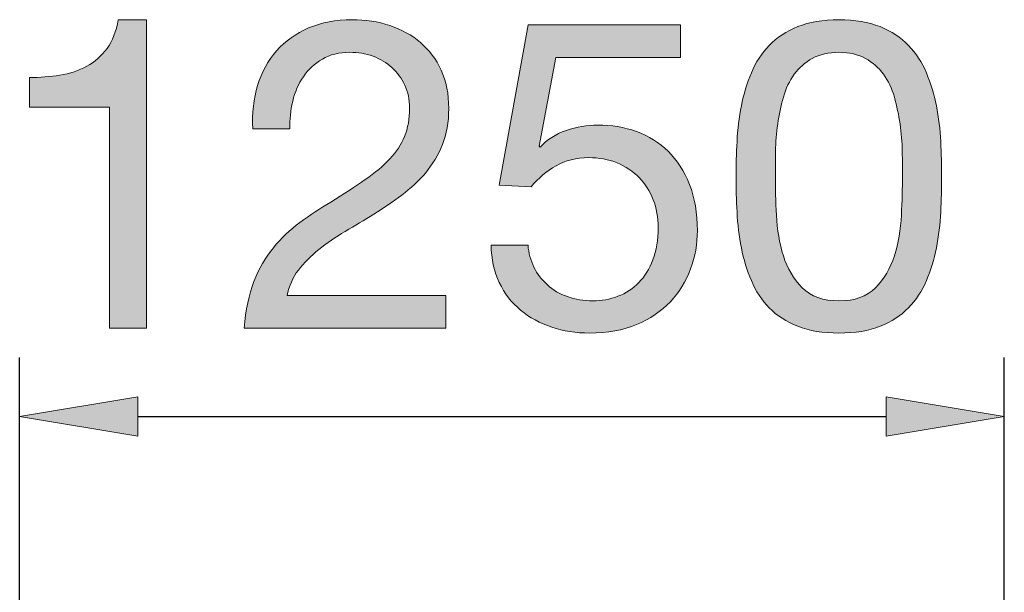
# Model space of a CAD drawing. Units: inches. Extents: x 11.6 to 65.2, y 227.3 to 287.
# Drawn here: x 32 to 44.8, y 260.7 to 268.1 of the extents above; entities that cross this region are included whole.
import ezdxf

# ---------------------------------------------------------------- set-up
doc = ezdxf.new("R2010")
doc.units = ezdxf.units.IN
doc.header["$MEASUREMENT"] = 0
doc.layers.add('Ebene 1', color=7, linetype='Continuous')
doc.layers.add('Ebene 2', color=7, linetype='Continuous')

# ---------------------------------------------------------------- blocks, each defined once
blk = doc.blocks.new('block 4')
at = {"layer": 'Ebene 2', "true_color": 0x1a171b}
h = blk.add_hatch(color=179, dxfattribs=at)
h.dxf.hatch_style = 2
edge = h.paths.add_edge_path()
edge.add_spline(control_points=[(33.171, 264.123), (33.171, 264.123), (33.171, 266.991), (33.171, 266.991), (33.171, 266.991), (32.133, 266.991), (32.133, 266.991), (32.133, 266.991), (32.133, 267.374), (32.133, 267.374), (32.268, 267.374), (32.4, 267.385), (32.528, 267.406), (32.656, 267.426), (32.771, 267.465), (32.875, 267.521), (32.978, 267.578), (33.066, 267.655), (33.138, 267.753), (33.209, 267.85), (33.258, 267.975), (33.284, 268.125), (33.284, 268.125), (33.651, 268.125), (33.651, 268.125), (33.651, 268.125), (33.651, 264.123), (33.651, 264.123), (33.651, 264.123), (33.171, 264.123), (33.171, 264.123)], knot_values=[0, 0, 0, 0, 1, 1, 1, 2, 2, 2, 3, 3, 3, 4, 4, 4, 5, 5, 5, 6, 6, 6, 7, 7, 7, 8, 8, 8, 9, 9, 9, 10, 10, 10, 10], degree=3, periodic=1)
h = blk.add_hatch(color=179, dxfattribs=at)
h.dxf.hatch_style = 2
edge = h.paths.add_edge_path()
edge.add_spline(control_points=[(35.09, 267.273), (35.143, 267.446), (35.225, 267.595), (35.336, 267.722), (35.447, 267.848), (35.585, 267.946), (35.751, 268.018), (35.916, 268.089), (36.104, 268.125), (36.315, 268.125), (36.488, 268.125), (36.651, 268.1), (36.803, 268.049), (36.956, 267.998), (37.089, 267.925), (37.201, 267.829), (37.314, 267.733), (37.404, 267.613), (37.47, 267.47), (37.535, 267.327), (37.568, 267.162), (37.568, 266.974), (37.568, 266.797), (37.541, 266.641), (37.486, 266.505), (37.432, 266.37), (37.359, 266.248), (37.269, 266.141), (37.179, 266.034), (37.075, 265.937), (36.959, 265.85), (36.842, 265.764), (36.722, 265.681), (36.597, 265.602), (36.473, 265.527), (36.349, 265.453), (36.225, 265.379), (36.101, 265.306), (35.987, 265.228), (35.883, 265.145), (35.78, 265.062), (35.692, 264.973), (35.618, 264.877), (35.545, 264.781), (35.497, 264.671), (35.474, 264.547), (35.474, 264.547), (37.529, 264.547), (37.529, 264.547), (37.529, 264.547), (37.529, 264.123), (37.529, 264.123), (37.529, 264.123), (34.915, 264.123), (34.915, 264.123), (34.934, 264.36), (34.977, 264.562), (35.042, 264.73), (35.108, 264.897), (35.192, 265.043), (35.294, 265.167), (35.395, 265.292), (35.51, 265.401), (35.638, 265.495), (35.766, 265.589), (35.899, 265.677), (36.039, 265.76), (36.208, 265.865), (36.357, 265.962), (36.485, 266.051), (36.612, 266.139), (36.719, 266.229), (36.803, 266.319), (36.888, 266.409), (36.952, 266.507), (36.995, 266.612), (37.039, 266.718), (37.06, 266.84), (37.06, 266.979), (37.06, 267.088), (37.04, 267.187), (36.998, 267.276), (36.957, 267.364), (36.901, 267.44), (36.832, 267.504), (36.762, 267.568), (36.68, 267.617), (36.586, 267.651), (36.492, 267.685), (36.392, 267.702), (36.287, 267.702), (36.148, 267.702), (36.028, 267.673), (35.929, 267.614), (35.829, 267.556), (35.747, 267.48), (35.683, 267.386), (35.619, 267.292), (35.573, 267.185), (35.545, 267.067), (35.517, 266.948), (35.504, 266.829), (35.508, 266.708), (35.508, 266.708), (35.028, 266.708), (35.028, 266.708), (35.017, 266.912), (35.038, 267.1), (35.09, 267.273)], knot_values=[0, 0, 0, 0, 1, 1, 1, 2, 2, 2, 3, 3, 3, 4, 4, 4, 5, 5, 5, 6, 6, 6, 7, 7, 7, 8, 8, 8, 9, 9, 9, 10, 10, 10, 11, 11, 11, 12, 12, 12, 13, 13, 13, 14, 14, 14, 15, 15, 15, 16, 16, 16, 17, 17, 17, 18, 18, 18, 19, 19, 19, 20, 20, 20, 21, 21, 21, 22, 22, 22, 23, 23, 23, 24, 24, 24, 25, 25, 25, 26, 26, 26, 27, 27, 27, 28, 28, 28, 29, 29, 29, 30, 30, 30, 31, 31, 31, 32, 32, 32, 33, 33, 33, 34, 34, 34, 35, 35, 35, 36, 36, 36, 36], degree=3, periodic=1)
h = blk.add_hatch(color=179, dxfattribs=at)
h.dxf.hatch_style = 2
edge = h.paths.add_edge_path()
edge.add_spline(control_points=[(41.305, 266.545), (41.312, 266.703), (41.331, 266.857), (41.361, 267.007), (41.391, 267.158), (41.435, 267.301), (41.491, 267.437), (41.547, 267.572), (41.625, 267.69), (41.722, 267.792), (41.82, 267.894), (41.944, 267.975), (42.092, 268.035), (42.241, 268.095), (42.419, 268.125), (42.626, 268.125), (42.832, 268.125), (43.01, 268.095), (43.159, 268.035), (43.307, 267.975), (43.431, 267.894), (43.529, 267.792), (43.626, 267.69), (43.704, 267.572), (43.76, 267.437), (43.817, 267.301), (43.86, 267.158), (43.89, 267.007), (43.92, 266.857), (43.939, 266.703), (43.946, 266.545), (43.954, 266.387), (43.958, 266.234), (43.958, 266.087), (43.958, 265.941), (43.954, 265.788), (43.946, 265.63), (43.939, 265.472), (43.92, 265.318), (43.89, 265.167), (43.86, 265.017), (43.817, 264.875), (43.76, 264.741), (43.704, 264.608), (43.626, 264.49), (43.529, 264.389), (43.431, 264.287), (43.308, 264.207), (43.162, 264.149), (43.015, 264.09), (42.836, 264.061), (42.626, 264.061), (42.419, 264.061), (42.241, 264.09), (42.092, 264.149), (41.944, 264.207), (41.82, 264.287), (41.722, 264.389), (41.625, 264.49), (41.547, 264.608), (41.491, 264.741), (41.435, 264.875), (41.391, 265.017), (41.361, 265.167), (41.331, 265.318), (41.312, 265.472), (41.305, 265.63), (41.297, 265.788), (41.293, 265.941), (41.293, 266.087), (41.293, 266.234), (41.297, 266.387), (41.305, 266.545)], knot_values=[0, 0, 0, 0, 1, 1, 1, 2, 2, 2, 3, 3, 3, 4, 4, 4, 5, 5, 5, 6, 6, 6, 7, 7, 7, 8, 8, 8, 9, 9, 9, 10, 10, 10, 11, 11, 11, 12, 12, 12, 13, 13, 13, 14, 14, 14, 15, 15, 15, 16, 16, 16, 17, 17, 17, 18, 18, 18, 19, 19, 19, 20, 20, 20, 21, 21, 21, 22, 22, 22, 23, 23, 23, 24, 24, 24, 24], degree=3, periodic=1)
edge = h.paths.add_edge_path()
edge.add_spline(control_points=[(41.816, 265.588), (41.825, 265.402), (41.855, 265.227), (41.906, 265.063), (41.957, 264.899), (42.039, 264.761), (42.151, 264.648), (42.264, 264.535), (42.422, 264.479), (42.626, 264.479), (42.829, 264.479), (42.987, 264.535), (43.1, 264.648), (43.213, 264.761), (43.294, 264.899), (43.345, 265.063), (43.396, 265.227), (43.426, 265.402), (43.436, 265.588), (43.445, 265.774), (43.45, 265.943), (43.45, 266.093), (43.45, 266.191), (43.449, 266.299), (43.447, 266.418), (43.445, 266.536), (43.436, 266.655), (43.419, 266.773), (43.402, 266.892), (43.377, 267.007), (43.345, 267.12), (43.313, 267.233), (43.266, 267.332), (43.204, 267.417), (43.142, 267.502), (43.064, 267.57), (42.97, 267.623), (42.876, 267.675), (42.761, 267.702), (42.626, 267.702), (42.49, 267.702), (42.375, 267.675), (42.281, 267.623), (42.187, 267.57), (42.109, 267.502), (42.047, 267.417), (41.985, 267.332), (41.938, 267.233), (41.906, 267.12), (41.874, 267.007), (41.849, 266.892), (41.833, 266.773), (41.816, 266.655), (41.806, 266.536), (41.804, 266.418), (41.802, 266.299), (41.802, 266.191), (41.802, 266.093), (41.802, 265.943), (41.806, 265.774), (41.816, 265.588)], knot_values=[0, 0, 0, 0, 1, 1, 1, 2, 2, 2, 3, 3, 3, 4, 4, 4, 5, 5, 5, 6, 6, 6, 7, 7, 7, 8, 8, 8, 9, 9, 9, 10, 10, 10, 11, 11, 11, 12, 12, 12, 13, 13, 13, 14, 14, 14, 15, 15, 15, 16, 16, 16, 17, 17, 17, 18, 18, 18, 19, 19, 19, 20, 20, 20, 20], degree=3, periodic=1)
h = blk.add_hatch(color=179, dxfattribs=at)
h.dxf.hatch_style = 2
edge = h.paths.add_edge_path()
edge.add_spline(control_points=[(38.957, 267.634), (38.957, 267.634), (38.742, 266.483), (38.742, 266.483), (38.742, 266.483), (38.754, 266.471), (38.754, 266.471), (38.84, 266.569), (38.952, 266.642), (39.09, 266.689), (39.227, 266.736), (39.363, 266.759), (39.499, 266.759), (39.676, 266.759), (39.843, 266.731), (40.001, 266.675), (40.159, 266.618), (40.296, 266.532), (40.413, 266.418), (40.53, 266.303), (40.622, 266.16), (40.69, 265.989), (40.757, 265.818), (40.791, 265.617), (40.791, 265.388), (40.791, 265.218), (40.762, 265.054), (40.704, 264.894), (40.645, 264.734), (40.558, 264.592), (40.441, 264.468), (40.325, 264.343), (40.179, 264.245), (40.004, 264.171), (39.829, 264.098), (39.625, 264.061), (39.391, 264.061), (39.218, 264.061), (39.055, 264.087), (38.903, 264.137), (38.751, 264.188), (38.616, 264.262), (38.5, 264.358), (38.383, 264.453), (38.291, 264.573), (38.223, 264.716), (38.155, 264.859), (38.119, 265.021), (38.116, 265.201), (38.116, 265.201), (38.596, 265.201), (38.596, 265.201), (38.603, 265.1), (38.629, 265.005), (38.672, 264.916), (38.715, 264.828), (38.773, 264.751), (38.847, 264.685), (38.92, 264.619), (39.007, 264.568), (39.106, 264.533), (39.206, 264.497), (39.316, 264.479), (39.437, 264.479), (39.55, 264.479), (39.658, 264.499), (39.761, 264.538), (39.865, 264.578), (39.955, 264.637), (40.032, 264.716), (40.109, 264.795), (40.17, 264.894), (40.215, 265.012), (40.261, 265.131), (40.283, 265.269), (40.283, 265.427), (40.283, 265.559), (40.262, 265.68), (40.218, 265.791), (40.175, 265.902), (40.114, 265.998), (40.035, 266.079), (39.956, 266.16), (39.861, 266.223), (39.75, 266.268), (39.639, 266.313), (39.516, 266.336), (39.38, 266.336), (39.222, 266.336), (39.082, 266.301), (38.96, 266.231), (38.837, 266.162), (38.729, 266.071), (38.635, 265.958), (38.635, 265.958), (38.223, 265.98), (38.223, 265.98), (38.223, 265.98), (38.596, 268.057), (38.596, 268.057), (38.596, 268.057), (40.571, 268.057), (40.571, 268.057), (40.571, 268.057), (40.571, 267.634), (40.571, 267.634), (40.571, 267.634), (38.957, 267.634), (38.957, 267.634)], knot_values=[0, 0, 0, 0, 1, 1, 1, 2, 2, 2, 3, 3, 3, 4, 4, 4, 5, 5, 5, 6, 6, 6, 7, 7, 7, 8, 8, 8, 9, 9, 9, 10, 10, 10, 11, 11, 11, 12, 12, 12, 13, 13, 13, 14, 14, 14, 15, 15, 15, 16, 16, 16, 17, 17, 17, 18, 18, 18, 19, 19, 19, 20, 20, 20, 21, 21, 21, 22, 22, 22, 23, 23, 23, 24, 24, 24, 25, 25, 25, 26, 26, 26, 27, 27, 27, 28, 28, 28, 29, 29, 29, 30, 30, 30, 31, 31, 31, 32, 32, 32, 33, 33, 33, 34, 34, 34, 35, 35, 35, 36, 36, 36, 36], degree=3, periodic=1)
at = {"layer": 'Ebene 2', "lineweight": 0}
for points, knots in [([(33.171, 264.123), (33.171, 264.123), (33.171, 266.991), (33.171, 266.991), (33.171, 266.991), (32.133, 266.991), (32.133, 266.991), (32.133, 266.991), (32.133, 267.374), (32.133, 267.374), (32.268, 267.374), (32.4, 267.385), (32.528, 267.406), (32.656, 267.426), (32.771, 267.465), (32.875, 267.521), (32.978, 267.578), (33.066, 267.655), (33.138, 267.753), (33.209, 267.85), (33.258, 267.975), (33.284, 268.125), (33.284, 268.125), (33.651, 268.125), (33.651, 268.125), (33.651, 268.125), (33.651, 264.123), (33.651, 264.123), (33.651, 264.123), (33.171, 264.123), (33.171, 264.123)], [0, 0, 0, 0, 1, 1, 1, 2, 2, 2, 3, 3, 3, 4, 4, 4, 5, 5, 5, 6, 6, 6, 7, 7, 7, 8, 8, 8, 9, 9, 9, 10, 10, 10, 10]), ([(35.09, 267.273), (35.143, 267.446), (35.225, 267.595), (35.336, 267.722), (35.447, 267.848), (35.585, 267.946), (35.751, 268.018), (35.916, 268.089), (36.104, 268.125), (36.315, 268.125), (36.488, 268.125), (36.651, 268.1), (36.803, 268.049), (36.956, 267.998), (37.089, 267.925), (37.201, 267.829), (37.314, 267.733), (37.404, 267.613), (37.47, 267.47), (37.535, 267.327), (37.568, 267.162), (37.568, 266.974), (37.568, 266.797), (37.541, 266.641), (37.486, 266.505), (37.432, 266.37), (37.359, 266.248), (37.269, 266.141), (37.179, 266.034), (37.075, 265.937), (36.959, 265.85), (36.842, 265.764), (36.722, 265.681), (36.597, 265.602), (36.473, 265.527), (36.349, 265.453), (36.225, 265.379), (36.101, 265.306), (35.987, 265.228), (35.883, 265.145), (35.78, 265.062), (35.692, 264.973), (35.618, 264.877), (35.545, 264.781), (35.497, 264.671), (35.474, 264.547), (35.474, 264.547), (37.529, 264.547), (37.529, 264.547), (37.529, 264.547), (37.529, 264.123), (37.529, 264.123), (37.529, 264.123), (34.915, 264.123), (34.915, 264.123), (34.934, 264.36), (34.977, 264.562), (35.042, 264.73), (35.108, 264.897), (35.192, 265.043), (35.294, 265.167), (35.395, 265.292), (35.51, 265.401), (35.638, 265.495), (35.766, 265.589), (35.899, 265.677), (36.039, 265.76), (36.208, 265.865), (36.357, 265.962), (36.485, 266.051), (36.612, 266.139), (36.719, 266.229), (36.803, 266.319), (36.888, 266.409), (36.952, 266.507), (36.995, 266.612), (37.039, 266.718), (37.06, 266.84), (37.06, 266.979), (37.06, 267.088), (37.04, 267.187), (36.998, 267.276), (36.957, 267.364), (36.901, 267.44), (36.832, 267.504), (36.762, 267.568), (36.68, 267.617), (36.586, 267.651), (36.492, 267.685), (36.392, 267.702), (36.287, 267.702), (36.148, 267.702), (36.028, 267.673), (35.929, 267.614), (35.829, 267.556), (35.747, 267.48), (35.683, 267.386), (35.619, 267.292), (35.573, 267.185), (35.545, 267.067), (35.517, 266.948), (35.504, 266.829), (35.508, 266.708), (35.508, 266.708), (35.028, 266.708), (35.028, 266.708), (35.017, 266.912), (35.038, 267.1), (35.09, 267.273)], [0, 0, 0, 0, 1, 1, 1, 2, 2, 2, 3, 3, 3, 4, 4, 4, 5, 5, 5, 6, 6, 6, 7, 7, 7, 8, 8, 8, 9, 9, 9, 10, 10, 10, 11, 11, 11, 12, 12, 12, 13, 13, 13, 14, 14, 14, 15, 15, 15, 16, 16, 16, 17, 17, 17, 18, 18, 18, 19, 19, 19, 20, 20, 20, 21, 21, 21, 22, 22, 22, 23, 23, 23, 24, 24, 24, 25, 25, 25, 26, 26, 26, 27, 27, 27, 28, 28, 28, 29, 29, 29, 30, 30, 30, 31, 31, 31, 32, 32, 32, 33, 33, 33, 34, 34, 34, 35, 35, 35, 36, 36, 36, 36]), ([(41.305, 266.545), (41.312, 266.703), (41.331, 266.857), (41.361, 267.007), (41.391, 267.158), (41.435, 267.301), (41.491, 267.437), (41.547, 267.572), (41.625, 267.69), (41.722, 267.792), (41.82, 267.894), (41.944, 267.975), (42.092, 268.035), (42.241, 268.095), (42.419, 268.125), (42.626, 268.125), (42.832, 268.125), (43.01, 268.095), (43.159, 268.035), (43.307, 267.975), (43.431, 267.894), (43.529, 267.792), (43.626, 267.69), (43.704, 267.572), (43.76, 267.437), (43.817, 267.301), (43.86, 267.158), (43.89, 267.007), (43.92, 266.857), (43.939, 266.703), (43.946, 266.545), (43.954, 266.387), (43.958, 266.234), (43.958, 266.087), (43.958, 265.941), (43.954, 265.788), (43.946, 265.63), (43.939, 265.472), (43.92, 265.318), (43.89, 265.167), (43.86, 265.017), (43.817, 264.875), (43.76, 264.741), (43.704, 264.608), (43.626, 264.49), (43.529, 264.389), (43.431, 264.287), (43.308, 264.207), (43.162, 264.149), (43.015, 264.09), (42.836, 264.061), (42.626, 264.061), (42.419, 264.061), (42.241, 264.09), (42.092, 264.149), (41.944, 264.207), (41.82, 264.287), (41.722, 264.389), (41.625, 264.49), (41.547, 264.608), (41.491, 264.741), (41.435, 264.875), (41.391, 265.017), (41.361, 265.167), (41.331, 265.318), (41.312, 265.472), (41.305, 265.63), (41.297, 265.788), (41.293, 265.941), (41.293, 266.087), (41.293, 266.234), (41.297, 266.387), (41.305, 266.545)], [0, 0, 0, 0, 1, 1, 1, 2, 2, 2, 3, 3, 3, 4, 4, 4, 5, 5, 5, 6, 6, 6, 7, 7, 7, 8, 8, 8, 9, 9, 9, 10, 10, 10, 11, 11, 11, 12, 12, 12, 13, 13, 13, 14, 14, 14, 15, 15, 15, 16, 16, 16, 17, 17, 17, 18, 18, 18, 19, 19, 19, 20, 20, 20, 21, 21, 21, 22, 22, 22, 23, 23, 23, 24, 24, 24, 24]), ([(38.957, 267.634), (38.957, 267.634), (38.742, 266.483), (38.742, 266.483), (38.742, 266.483), (38.754, 266.471), (38.754, 266.471), (38.84, 266.569), (38.952, 266.642), (39.09, 266.689), (39.227, 266.736), (39.363, 266.759), (39.499, 266.759), (39.676, 266.759), (39.843, 266.731), (40.001, 266.675), (40.159, 266.618), (40.296, 266.532), (40.413, 266.418), (40.53, 266.303), (40.622, 266.16), (40.69, 265.989), (40.757, 265.818), (40.791, 265.617), (40.791, 265.388), (40.791, 265.218), (40.762, 265.054), (40.704, 264.894), (40.645, 264.734), (40.558, 264.592), (40.441, 264.468), (40.325, 264.343), (40.179, 264.245), (40.004, 264.171), (39.829, 264.098), (39.625, 264.061), (39.391, 264.061), (39.218, 264.061), (39.055, 264.087), (38.903, 264.137), (38.751, 264.188), (38.616, 264.262), (38.5, 264.358), (38.383, 264.453), (38.291, 264.573), (38.223, 264.716), (38.155, 264.859), (38.119, 265.021), (38.116, 265.201), (38.116, 265.201), (38.596, 265.201), (38.596, 265.201), (38.603, 265.1), (38.629, 265.005), (38.672, 264.916), (38.715, 264.828), (38.773, 264.751), (38.847, 264.685), (38.92, 264.619), (39.007, 264.568), (39.106, 264.533), (39.206, 264.497), (39.316, 264.479), (39.437, 264.479), (39.55, 264.479), (39.658, 264.499), (39.761, 264.538), (39.865, 264.578), (39.955, 264.637), (40.032, 264.716), (40.109, 264.795), (40.17, 264.894), (40.215, 265.012), (40.261, 265.131), (40.283, 265.269), (40.283, 265.427), (40.283, 265.559), (40.262, 265.68), (40.218, 265.791), (40.175, 265.902), (40.114, 265.998), (40.035, 266.079), (39.956, 266.16), (39.861, 266.223), (39.75, 266.268), (39.639, 266.313), (39.516, 266.336), (39.38, 266.336), (39.222, 266.336), (39.082, 266.301), (38.96, 266.231), (38.837, 266.162), (38.729, 266.071), (38.635, 265.958), (38.635, 265.958), (38.223, 265.98), (38.223, 265.98), (38.223, 265.98), (38.596, 268.057), (38.596, 268.057), (38.596, 268.057), (40.571, 268.057), (40.571, 268.057), (40.571, 268.057), (40.571, 267.634), (40.571, 267.634), (40.571, 267.634), (38.957, 267.634), (38.957, 267.634)], [0, 0, 0, 0, 1, 1, 1, 2, 2, 2, 3, 3, 3, 4, 4, 4, 5, 5, 5, 6, 6, 6, 7, 7, 7, 8, 8, 8, 9, 9, 9, 10, 10, 10, 11, 11, 11, 12, 12, 12, 13, 13, 13, 14, 14, 14, 15, 15, 15, 16, 16, 16, 17, 17, 17, 18, 18, 18, 19, 19, 19, 20, 20, 20, 21, 21, 21, 22, 22, 22, 23, 23, 23, 24, 24, 24, 25, 25, 25, 26, 26, 26, 27, 27, 27, 28, 28, 28, 29, 29, 29, 30, 30, 30, 31, 31, 31, 32, 32, 32, 33, 33, 33, 34, 34, 34, 35, 35, 35, 36, 36, 36, 36]), ([(41.816, 265.588), (41.825, 265.402), (41.855, 265.227), (41.906, 265.063), (41.957, 264.899), (42.039, 264.761), (42.151, 264.648), (42.264, 264.535), (42.422, 264.479), (42.626, 264.479), (42.829, 264.479), (42.987, 264.535), (43.1, 264.648), (43.213, 264.761), (43.294, 264.899), (43.345, 265.063), (43.396, 265.227), (43.426, 265.402), (43.436, 265.588), (43.445, 265.774), (43.45, 265.943), (43.45, 266.093), (43.45, 266.191), (43.449, 266.299), (43.447, 266.418), (43.445, 266.536), (43.436, 266.655), (43.419, 266.773), (43.402, 266.892), (43.377, 267.007), (43.345, 267.12), (43.313, 267.233), (43.266, 267.332), (43.204, 267.417), (43.142, 267.502), (43.064, 267.57), (42.97, 267.623), (42.876, 267.675), (42.761, 267.702), (42.626, 267.702), (42.49, 267.702), (42.375, 267.675), (42.281, 267.623), (42.187, 267.57), (42.109, 267.502), (42.047, 267.417), (41.985, 267.332), (41.938, 267.233), (41.906, 267.12), (41.874, 267.007), (41.849, 266.892), (41.833, 266.773), (41.816, 266.655), (41.806, 266.536), (41.804, 266.418), (41.802, 266.299), (41.802, 266.191), (41.802, 266.093), (41.802, 265.943), (41.806, 265.774), (41.816, 265.588)], [0, 0, 0, 0, 1, 1, 1, 2, 2, 2, 3, 3, 3, 4, 4, 4, 5, 5, 5, 6, 6, 6, 7, 7, 7, 8, 8, 8, 9, 9, 9, 10, 10, 10, 11, 11, 11, 12, 12, 12, 13, 13, 13, 14, 14, 14, 15, 15, 15, 16, 16, 16, 17, 17, 17, 18, 18, 18, 19, 19, 19, 20, 20, 20, 20])]:
    blk.add_open_spline(points, degree=3, knots=knots, dxfattribs=at)

msp = doc.modelspace()

# ---------------------------------------------------------------- hatches: boundary and pattern name
at = {"layer": 'Ebene 1', "true_color": 0xffffff}
for points in [[(33.537, 263.236), (32.005, 262.98), (33.537, 262.725)], [(43.239, 262.725), (44.77, 262.98), (43.239, 263.236)]]:
    msp.add_hatch(color=7, dxfattribs=at).paths.add_polyline_path(points)

# ---------------------------------------------------------------- linework, layer by layer
at = {"layer": 'Ebene 1', "color": 7, "lineweight": 25, "true_color": 0xffffff}
for points in [[(32.005, 254.878), (32.005, 263.746)], [(44.77, 254.878), (44.77, 263.746)], [(33.537, 262.98), (43.239, 262.98)]]:
    msp.add_lwpolyline(points, dxfattribs=at)
at = {"layer": 'Ebene 1', "lineweight": 0}
for points in [[(33.537, 263.236), (32.005, 262.98), (33.537, 262.725), (33.537, 263.236)], [(43.239, 262.725), (44.77, 262.98), (43.239, 263.236), (43.239, 262.725)]]:
    msp.add_lwpolyline(points, dxfattribs=at)

# ---------------------------------------------------------------- block references
at = {"layer": 'Ebene 2'}
msp.add_blockref('block 4', (0, 0), dxfattribs=at)

doc.saveas('drawing.dxf')
